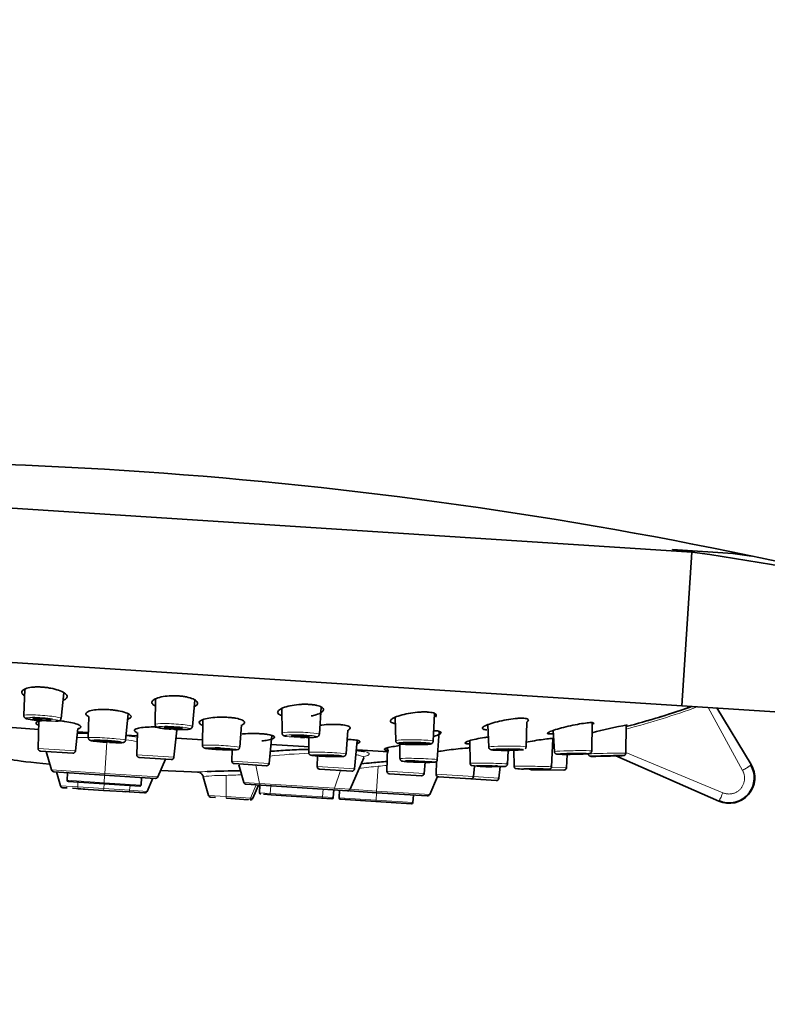
# Model space of a CAD drawing. Units: millimetres. Extents: x 0 to 1478, y 0 to 1758.
# Drawn here: x 573 to 632, y 1236 to 1312 of the extents above; entities that cross this region are included whole.
import ezdxf
from ezdxf import colors
from ezdxf.entities.mleader import LeaderData, LeaderLine
from ezdxf.math import Vec2, Vec3

# ---------------------------------------------------------------- set-up
doc = ezdxf.new("R2010")
doc.units = ezdxf.units.MM
doc.layers.add('DV1_Défaut', color=7, linetype='Continuous')
doc.layers.add('Défaut', color=7, linetype='Continuous')

# ---------------------------------------------------------------- blocks, each defined once
blk = doc.blocks.new('_DOT')
at = {"color": 0}
blk.add_line((0, 0), (-1, 0), dxfattribs=at)
at = {"color": 0, "const_width": 0.333}
blk.add_lwpolyline([(-0.1665, 0, 1), (0.1665, 0, 1)], format="xyb", close=True, dxfattribs=at)
blk = doc.blocks.new('SE')
at = {"layer": 'DV1_Défaut', "color": 7, "linetype": 'Continuous', "lineweight": 35}
for p, q in [((532.082, 1276.966), (625.713, 1270.912)), ((624.206, 1271.114), (624.206, 1271.104)), ((624.206, 1271.114), (628.902, 1270.81)), ((624.206, 1271.104), (625.713, 1270.912)), ((625.713, 1270.912), (624.939, 1258.937)), ((628.902, 1270.81), (630.377, 1270.61)), ((531.308, 1264.991), (624.939, 1258.937)), ((573.699, 1260.222), (573.615, 1258.165)), ((576.52, 1257.943), (576.742, 1259.939)), ((583.895, 1259.476), (583.859, 1257.469)), ((586.768, 1257.314), (586.95, 1259.365)), ((593.747, 1258.715), (593.755, 1256.797)), ((596.667, 1256.706), (596.808, 1258.835)), ((635.299, 1258.267), (624.939, 1258.937)), ((627.661, 1258.761), (630.337, 1254.358)), ((578.696, 1258.091), (578.647, 1256.433)), ((581.555, 1256.245), (581.761, 1258.308)), ((602.584, 1258.041), (602.628, 1256.194)), ((605.541, 1256.161), (605.642, 1258.334)), ((572.698, 1257.223), (574.776, 1257.089)), ((574.799, 1257.776), (574.735, 1255.597)), ((587.576, 1257.832), (587.544, 1255.838)), ((590.454, 1255.689), (590.605, 1257.441)), ((609.803, 1257.447), (609.873, 1255.702)), ((612.786, 1255.716), (612.846, 1257.685)), ((617.909, 1255.401), (617.951, 1257.603)), ((620.561, 1255.239), (620.589, 1257.435)), ((577.642, 1255.409), (577.816, 1257.149)), ((577.79, 1256.894), (578.658, 1256.838)), ((581.597, 1256.648), (582.467, 1256.592)), ((582.471, 1256.848), (582.42, 1255.1)), ((585.327, 1254.912), (585.539, 1257.034)), ((592.75, 1254.432), (592.968, 1256.614)), ((595.839, 1256.452), (595.835, 1255.283)), ((598.746, 1255.171), (598.883, 1257.03)), ((605.867, 1254.727), (606.005, 1256.933)), ((614.892, 1256.748), (614.904, 1257.005)), ((614.912, 1257.008), (614.996, 1255.355)), ((585.496, 1256.396), (587.568, 1256.262)), ((592.902, 1255.917), (595.885, 1255.724)), ((599.405, 1254.002), (599.628, 1256.231)), ((601.986, 1255.653), (601.932, 1253.838)), ((602.946, 1255.96), (602.955, 1254.807)), ((608.39, 1256.208), (608.418, 1254.442)), ((614.766, 1254.171), (614.873, 1256.359)), ((577.43, 1255.23), (574.922, 1255.392)), ((575.366, 1255.363), (575.788, 1253.92)), ((585.115, 1254.733), (582.607, 1254.895)), ((589.868, 1255.482), (589.843, 1254.62)), ((596.523, 1255.019), (596.498, 1254.19)), ((599.61, 1255.483), (602.064, 1255.324)), ((611.331, 1254.386), (611.389, 1255.45)), ((611.827, 1255.458), (611.853, 1254.212)), ((615.937, 1254.098), (615.986, 1255.139)), ((617.647, 1255.19), (617.648, 1255.175)), ((619.793, 1255.014), (627.824, 1251.488)), ((584.671, 1254.761), (584.066, 1253.384)), ((592.538, 1254.253), (590.03, 1254.415)), ((590.38, 1254.328), (590.783, 1252.95)), ((599.061, 1252.415), (600.133, 1254.856)), ((600.97, 1254.163), (600.97, 1254.182)), ((604.84, 1253.65), (604.926, 1254.518)), ((605.804, 1254.593), (605.775, 1253.59)), ((608.682, 1253.402), (608.765, 1254.228)), ((610.671, 1253.273), (610.762, 1254.181)), ((575.967, 1253.776), (579.919, 1253.521)), ((576.157, 1253.764), (576.473, 1252.683)), ((577.002, 1253.116), (577.03, 1253.707)), ((579.919, 1253.521), (583.87, 1253.265)), ((582.807, 1253.334), (582.759, 1252.744)), ((584.282, 1253.876), (587.281, 1253.762)), ((587.606, 1253.396), (588.033, 1251.935)), ((599.194, 1253.822), (596.685, 1253.984)), ((604.628, 1253.471), (602.119, 1253.633)), ((605.885, 1253.408), (605.272, 1252.013)), ((608.47, 1253.222), (605.962, 1253.384)), ((613.222, 1253.938), (615.735, 1253.907)), ((579.874, 1252.832), (577.096, 1253.012)), ((582.653, 1252.652), (579.874, 1252.832)), ((583.228, 1252.246), (583.68, 1253.277)), ((590.962, 1252.806), (592.119, 1252.732)), ((591.927, 1252.744), (591.474, 1251.713)), ((592.025, 1252.738), (591.997, 1252.146)), ((592.119, 1252.732), (597.708, 1252.37)), ((608.47, 1253.222), (610.459, 1253.094)), ((576.652, 1252.539), (577.002, 1252.517)), ((577.4, 1252.491), (578.362, 1252.429)), ((577.856, 1252.461), (579.842, 1252.333)), ((579.842, 1252.333), (581.828, 1252.205)), ((581.322, 1252.237), (581.567, 1252.221)), ((581.828, 1252.205), (583.032, 1252.127)), ((592.306, 1252.028), (592.904, 1251.989)), ((592.904, 1251.989), (596.833, 1251.735)), ((597.708, 1252.37), (598.865, 1252.295)), ((597.753, 1251.774), (597.802, 1252.364)), ((598.208, 1251.745), (598.236, 1252.336)), ((599.04, 1252.284), (601.124, 1252.149)), ((601.124, 1252.149), (605.076, 1251.894)), ((604.013, 1251.962), (603.964, 1251.373)), ((588.213, 1251.792), (588.563, 1251.769)), ((589.416, 1251.714), (591.104, 1251.605)), ((597.647, 1251.683), (596.833, 1251.735)), ((598.301, 1251.64), (601.08, 1251.461)), ((603.858, 1251.281), (601.08, 1251.461))]:
    blk.add_line(p, q, dxfattribs=at)
at = {"layer": 'DV1_Défaut', "color": 7, "linetype": 'Continuous', "lineweight": 18}
for p, q in [((629.67, 1253.888), (626.981, 1258.804)), ((580.084, 1256.082), (579.927, 1253.652)), ((577.642, 1255.409), (574.735, 1255.597)), ((585.327, 1254.912), (582.42, 1255.1)), ((628.138, 1252.144), (620.561, 1255.285)), ((592.75, 1254.432), (589.843, 1254.62)), ((591.723, 1254.305), (591.995, 1252.871)), ((599.405, 1254.002), (596.498, 1254.19)), ((601.258, 1254.212), (601.133, 1252.281)), ((615.937, 1254.098), (614.755, 1254.112)), ((575.788, 1253.92), (579.927, 1253.652)), ((575.789, 1253.919), (575.788, 1253.92)), ((579.919, 1253.521), (579.88, 1252.93)), ((579.927, 1253.652), (579.919, 1253.521)), ((579.927, 1253.652), (584.066, 1253.384)), ((584.066, 1253.384), (584.065, 1253.384)), ((589.395, 1253.498), (589.392, 1251.847)), ((597.849, 1252.493), (598.303, 1253.88)), ((604.84, 1253.65), (601.932, 1253.838)), ((608.682, 1253.402), (605.775, 1253.59)), ((608.682, 1253.402), (610.671, 1253.273)), ((576.473, 1252.683), (577.832, 1252.595)), ((579.88, 1252.93), (577.002, 1253.116)), ((577.832, 1252.964), (577.832, 1252.595)), ((577.832, 1252.595), (579.85, 1252.464)), ((579.874, 1252.832), (579.85, 1252.464)), ((579.88, 1252.93), (579.874, 1252.832)), ((582.759, 1252.744), (579.88, 1252.93)), ((581.916, 1252.7), (581.869, 1252.334)), ((590.783, 1252.95), (591.995, 1252.871)), ((591.744, 1252.756), (591.297, 1251.724)), ((591.995, 1252.871), (597.849, 1252.493)), ((592.871, 1252.683), (592.84, 1252.092)), ((579.85, 1252.464), (579.842, 1252.333)), ((579.85, 1252.464), (581.869, 1252.334)), ((581.869, 1252.334), (583.228, 1252.246)), ((588.033, 1251.935), (589.392, 1251.847)), ((589.392, 1251.847), (591.297, 1251.724)), ((591.997, 1252.146), (592.84, 1252.092)), ((592.84, 1252.092), (596.91, 1251.829)), ((596.91, 1251.829), (596.956, 1252.419)), ((597.753, 1251.774), (596.91, 1251.829)), ((597.849, 1252.493), (599.061, 1252.415)), ((599.061, 1252.415), (601.133, 1252.281)), ((601.086, 1251.559), (601.124, 1252.149)), ((601.133, 1252.281), (601.124, 1252.149)), ((601.133, 1252.281), (605.272, 1252.013)), ((605.272, 1252.013), (605.271, 1252.013)), ((591.297, 1251.724), (591.474, 1251.713)), ((601.086, 1251.559), (598.208, 1251.745)), ((601.08, 1251.461), (601.086, 1251.559)), ((603.964, 1251.373), (601.086, 1251.559))]:
    blk.add_line(p, q, dxfattribs=at)
at = {"layer": 'DV1_Défaut', "color": 7, "linetype": 'Continuous', "lineweight": 35}
for centre, radius, start, end in [((558.981, 929.748), 348.259, 86.3, 94.42989), ((558.981, 929.748), 348.259, 78.18152, 86.3), ((603.646, 1109.989), 162.432, 77.21744, 82.7282), ((557.546, 919.184), 358.893, 76.34046, 78.30285), ((605.133, 1316.66), 61.337, 284.60384, 289.54713), ((625.586, 1228.728), 29.122, 99.69404, 105.23171), ((614.095, 1277.261), 20.903, 288.06149, 288.37957), ((612.6, 1255.712), 0.184, 305.42054, 359.62246), ((574.934, 1255.591), 0.2, 178.3, 266.3), ((577.443, 1255.429), 0.2, 266.3, 354.3), ((582.619, 1255.094), 0.2, 178.3, 266.3), ((585.128, 1254.932), 0.2, 266.3, 354.3), ((617.609, 1255.725), 0.536, 273.0062, 287.24663), ((620.36, 1255.24), 0.2, 274.76411, 359.98908), ((590.043, 1254.614), 0.2, 178.3, 266.3), ((592.551, 1254.452), 0.2, 266.3, 354.3), ((596.698, 1254.184), 0.2, 178.3, 266.3), ((608.61, 1254.435), 0.188, 178.32385, 245.54465), ((609.917, 1264.784), 10.611, 262.4957, 272.28961), ((615.737, 1254.107), 0.2, 269.3, 357.29985), ((628.628, 1253.319), 2, 318.79998, 31.29995), ((628.634, 1253.312), 1.943, 322.74533, 31.61957), ((575.98, 1253.976), 0.2, 196.3, 266.3), ((583.883, 1253.465), 0.2, 266.3, 336.3), ((587.163, 1253.265), 0.493, 70.97393, 89.26373), ((587.018, 1253.179), 0.636, 20.70248, 59.73699), ((591.52, 1158.524), 95.342, 90.60033, 92.16869), ((599.206, 1254.022), 0.2, 266.3, 354.3), ((602.132, 1253.833), 0.2, 178.3, 266.3), ((604.641, 1253.67), 0.2, 266.3, 354.3), ((605.975, 1253.584), 0.2, 178.3, 266.3), ((608.483, 1253.422), 0.2, 266.3, 354.3), ((613.418, 1273.405), 19.433, 265.79157, 267.51409), ((613.224, 1254.138), 0.2, 219.54071, 269.3), ((613.418, 1273.405), 19.433, 270.71585, 271.08848), ((576.665, 1252.739), 0.2, 196.3, 266.3), ((577.102, 1253.111), 0.1, 177.3, 266.3), ((582.659, 1252.752), 0.1, 266.3, 355.3), ((590.975, 1253.006), 0.2, 196.3, 266.3), ((610.472, 1253.293), 0.2, 266.3, 354.3), ((583.045, 1252.326), 0.2, 266.3, 336.30013), ((588.225, 1251.991), 0.2, 196.3, 266.3), ((592.097, 1252.142), 0.1, 177.3, 266.3), ((598.878, 1252.495), 0.2, 266.3, 336.3), ((605.089, 1252.093), 0.2, 266.3, 336.3), ((628.627, 1253.29), 1.935, 245.37047, 323.38279), ((628.628, 1253.319), 2, 246.30003, 318.79996), ((591.291, 1251.793), 0.2, 266.3, 336.3), ((597.654, 1251.782), 0.1, 266.3, 355.3), ((598.308, 1251.74), 0.1, 177.3, 266.3), ((603.865, 1251.381), 0.1, 266.3, 355.3)]:
    blk.add_arc(centre, radius, start, end, dxfattribs=at)
at = {"layer": 'DV1_Défaut', "color": 7, "linetype": 'Continuous', "lineweight": 18}
for centre, radius, start, end in [((604.889, 1317.523), 62.415, 284.57707, 289.90876), ((578.246, 1225.224), 31.541, 82.26118, 83.8928), ((578.649, 1229.822), 26.605, 81.70141, 83.68342), ((596.846, 1220.82), 34.414, 91.65457, 96.75435), ((619.474, 1076.809), 178.336, 95.86273, 96.34178), ((623.839, 1000.745), 254.801, 94.92703, 95.3824), ((624.635, 1025.793), 229.612, 95.67049, 95.84352), ((591.52, 1158.524), 95.342, 92.16869, 92.6155), ((589.235, 1239.466), 14.033, 89.34937, 96.6763), ((592.063, 1196.708), 56.853, 91.46094, 92.69017), ((623.432, 1253.992), 5.056, 330.31747, 338.56341)]:
    blk.add_arc(centre, radius, start, end, dxfattribs=at)
for centre, major_axis, ratio, start_param, end_param in [((575.067, 1258.054), (-1.453, 0.111), 0.08641, 3.138564, 6.283185), ((575.067, 1258.054), (-1.453, 0.111), 0.08641, 0, 0.003029), ((575.053, 1257.863), (-1.253, 0.095), 0.08641, 0, 4.030527), ((575.053, 1257.863), (-1.253, 0.095), 0.08641, 5.370139, 6.283185), ((585.314, 1257.392), (1.455, -0.077), 0.08641, 0, 3.144621), ((585.303, 1257.2), (1.255, -0.067), 0.08641, 0, 4.711402), ((585.314, 1257.392), (1.455, -0.077), 0.08641, 6.211734, 6.283185), ((580.101, 1256.339), (1.454, -0.094), 0.052336, 0, 3.143423), ((585.303, 1257.2), (1.255, -0.067), 0.08641, 5.361592, 6.283185), ((595.211, 1256.752), (1.456, -0.045), 0.080521, 0, 3.144414), ((595.205, 1256.559), (1.256, -0.039), 0.080521, 0, 4.709693), ((595.205, 1256.559), (1.256, -0.039), 0.080521, 4.982833, 6.283185), ((595.211, 1256.752), (1.456, -0.045), 0.080521, 6.208152, 6.283185), ((580.088, 1256.147), (1.254, -0.081), 0.052336, 2.472379, 3.825553), ((580.088, 1256.147), (1.254, -0.081), 0.052336, 5.449964, 6.283185), ((580.088, 1256.147), (1.254, -0.081), 0.052336, 0, 0.553885), ((580.101, 1256.339), (1.454, -0.094), 0.052336, 6.281355, 6.283185), ((588.999, 1255.764), (1.455, -0.074), 0.050553, 0, 3.14336), ((588.989, 1255.571), (1.255, -0.064), 0.050553, 1.938119, 6.283185), ((588.989, 1255.571), (1.255, -0.064), 0.050553, 0, 1.570111), ((588.999, 1255.764), (1.455, -0.074), 0.050553, 6.281418, 6.283185), ((604.084, 1256.178), (1.457, -0.017), 0.069145, 0, 3.144475), ((604.084, 1256.178), (1.457, -0.017), 0.069145, 6.281195, 6.283185), ((611.329, 1255.709), (1.457, 0.007), 0.053057, 0, 3.143448), ((597.291, 1255.227), (1.456, -0.056), 0.045324, 0, 3.143177), ((597.283, 1255.035), (1.256, -0.048), 0.045324, 1.569609, 6.283185), ((597.283, 1255.035), (1.256, -0.048), 0.045324, 0, 0.480508), ((597.291, 1255.227), (1.456, -0.056), 0.045324, 6.281601, 6.283185), ((611.33, 1255.517), (1.257, 0.006), 0.053057, 0, 4.035251), ((616.452, 1255.378), (1.457, 0.023), 0.033353, 0, 3.142758), ((616.456, 1255.185), (1.257, 0.02), 0.033353, 0, 3.684905), ((616.456, 1255.185), (1.257, 0.02), 0.033353, 5.955612, 6.283185), ((619.104, 1255.207), (-1.456, -0.032), 0.011376, 3.141593, 6.283185), ((604.411, 1254.767), (1.456, -0.04), 0.037007, 0, 3.142886), ((604.406, 1254.574), (1.256, -0.035), 0.037007, 2.528054, 6.283185), ((604.406, 1254.574), (1.256, -0.035), 0.037007, 0, 1.569425), ((609.875, 1254.414), (1.456, -0.028), 0.026168, 0, 3.142507), ((609.871, 1254.221), (1.257, -0.024), 0.026168, 1.138244, 6.283185), ((609.871, 1254.221), (1.257, -0.024), 0.026168, 0, 0.996918), ((613.309, 1254.191), (1.457, -0.02), 0.013546, 0, 3.142066), ((613.306, 1253.998), (1.257, -0.018), 0.013546, 2.088111, 6.283185), ((613.306, 1253.998), (1.257, -0.018), 0.013546, 0, 0.115653), ((577.869, 1252.661), (0.013, 0.2), 0.173648, 1.919862, 3.141593), ((592.132, 1252.931), (0.013, 0.2), 0.707107, 1.919862, 3.141593), ((581.841, 1252.404), (0.013, 0.2), 0.173648, 3.141593, 4.363324), ((589.429, 1251.913), (0.013, 0.2), 0.173648, 1.919862, 3.141593), ((592.911, 1252.089), (0.0065, 0.0998), 0.707107, 1.58825, 3.141593), ((596.84, 1251.835), (-0.0065, -0.0998), 0.707107, 6.283184, 7.836528), ((597.72, 1252.57), (-0.013, -0.2), 0.707107, 0, 1.22173), ((591.117, 1251.804), (0.013, 0.2), 0.984808, 3.141593, 4.363323)]:
    blk.add_ellipse(centre, major_axis=major_axis, ratio=ratio, start_param=start_param, end_param=end_param, dxfattribs=at)
at = {"layer": 'DV1_Défaut', "color": 7, "linetype": 'Continuous', "lineweight": 35}
for centre, major_axis, ratio, start_param, end_param in [((575.053, 1257.863), (-1.253, 0.095), 0.08641, 4.030527, 5.370139), ((585.303, 1257.2), (1.255, -0.067), 0.08641, 4.711402, 5.361592), ((595.205, 1256.559), (1.256, -0.039), 0.080521, 4.709693, 4.982833), ((580.088, 1256.147), (1.254, -0.081), 0.052336, 0.553885, 2.472379), ((580.088, 1256.147), (1.254, -0.081), 0.052336, 3.825553, 4.691799), ((580.088, 1256.147), (1.254, -0.081), 0.052336, -1.395228, -0.833222), ((588.989, 1255.571), (1.255, -0.064), 0.050553, 1.570111, 1.938119), ((604.082, 1255.985), (0.7, -0.008), 0.069145, 1.904019, 6.283185), ((604.082, 1255.985), (0.7, -0.008), 0.069145, 0, 1.102679), ((597.283, 1255.035), (1.256, -0.048), 0.045324, 0.480508, 1.569609), ((611.33, 1255.517), (1.257, 0.006), 0.053057, 4.035251, 6.283185), ((616.456, 1255.185), (1.257, 0.02), 0.033353, 3.684905, 5.955612), ((604.406, 1254.574), (1.256, -0.035), 0.037007, 1.569425, 2.528054), ((609.871, 1254.221), (1.257, -0.024), 0.026168, 0.996918, 1.138244), ((613.306, 1253.998), (1.257, -0.018), 0.013546, 0.115653, 2.088111)]:
    blk.add_ellipse(centre, major_axis=major_axis, ratio=ratio, start_param=start_param, end_param=end_param, dxfattribs=at)
for centre, major_axis, ratio in [((575.053, 1257.863), (0.698, -0.053), 0.08641), ((585.303, 1257.2), (0.699, -0.037), 0.08641), ((595.205, 1256.559), (0.7, -0.022), 0.080521), ((580.088, 1256.147), (0.699, -0.045), 0.052336), ((604.082, 1255.985), (1.257, -0.014), 0.069145), ((588.989, 1255.571), (0.699, -0.036), 0.050553), ((597.283, 1255.035), (0.699, -0.027), 0.045324), ((611.33, 1255.517), (-0.7, -0.003), 0.053057), ((616.456, 1255.185), (-0.7, -0.011), 0.033353), ((619.109, 1255.014), (-1.257, -0.028), 0.011376), ((619.109, 1255.014), (0.7, 0.015), 0.011376), ((604.406, 1254.574), (0.7, -0.019), 0.037007), ((609.871, 1254.221), (0.7, -0.013), 0.026168), ((613.306, 1253.998), (0.7, -0.01), 0.013546)]:
    blk.add_ellipse(centre, major_axis=major_axis, ratio=ratio, dxfattribs=at)
for points, knots in [([(573.667, 1259.715), (573.567, 1259.782), (573.426, 1259.928), (573.476, 1260.138), (573.802, 1260.308), (574.261, 1260.385), (574.689, 1260.402), (574.916, 1260.392), (575.029, 1260.386)], [0, 0, 0, 0, 0.187035, 0.398595, 0.60485, 0.804596, 0.902484, 1, 1, 1, 1]), ([(575.029, 1260.386), (575.144, 1260.377), (575.374, 1260.358), (575.832, 1260.283), (576.365, 1260.142), (576.824, 1259.921), (577.032, 1259.688), (576.963, 1259.5), (576.792, 1259.409), (576.704, 1259.377)], [0, 0, 0, 0, 0.084156, 0.168649, 0.340855, 0.518944, 0.701091, 0.879814, 1, 1, 1, 1]), ([(583.86, 1258.915), (583.778, 1258.957), (583.62, 1259.07), (583.575, 1259.265), (583.812, 1259.47), (584.296, 1259.629), (584.842, 1259.701), (585.306, 1259.716), (585.536, 1259.705), (585.652, 1259.7)], [0, 0, 0, 0, 0.12, 0.298833, 0.4813, 0.659191, 0.831468, 0.915894, 1, 1, 1, 1]), ([(585.652, 1259.7), (585.765, 1259.69), (585.992, 1259.671), (586.413, 1259.599), (586.859, 1259.463), (587.16, 1259.253), (587.182, 1259.038), (587.024, 1258.912), (586.916, 1258.859)], [0, 0, 0, 0, 0.097577, 0.195545, 0.395214, 0.601703, 0.812898, 1, 1, 1, 1]), ([(593.722, 1258.167), (593.655, 1258.19), (593.484, 1258.265), (593.366, 1258.419), (593.503, 1258.623), (593.911, 1258.817), (594.52, 1258.968), (595.116, 1259.036), (595.585, 1259.051), (595.803, 1259.041), (595.912, 1259.036)], [0, 0, 0, 0, 0.0773493, 0.2277917, 0.3847199, 0.5448361, 0.7009366, 0.8521116, 0.9261962, 1, 1, 1, 1]), ([(595.912, 1259.036), (596.016, 1259.027), (596.224, 1259.01), (596.58, 1258.942), (596.908, 1258.814), (597.03, 1258.615), (596.865, 1258.405), (596.486, 1258.24), (596.162, 1258.16), (596.025, 1258.133)], [0, 0, 0, 0, 0.084631, 0.1696, 0.342777, 0.52187, 0.705043, 0.884774, 1, 1, 1, 1]), ([(625.658, 1258.856), (625.104, 1258.658), (623.973, 1258.277), (622.831, 1257.93), (622.25, 1257.763)], [0, 0, 0, 0, 0.4930425, 1, 1, 1, 1]), ([(573.619, 1258.163), (573.617, 1258.15), (573.613, 1258.114), (573.638, 1258.053), (573.678, 1258.001), (573.725, 1257.966), (573.794, 1257.932), (573.921, 1257.894), (574.197, 1257.843), (574.604, 1257.791), (574.868, 1257.769), (575.003, 1257.758)], [0, 0, 0, 0, 0.01923, 0.06264, 0.101525, 0.143255, 0.202941, 0.350848, 0.595406, 0.82137, 1, 1, 1, 1]), ([(576.09, 1257.725), (576.161, 1257.726), (576.285, 1257.738), (576.375, 1257.749), (576.473, 1257.826), (576.513, 1257.89), (576.515, 1257.929), (576.515, 1257.944)], [0, 0, 0, 0, 0.37135, 0.726892, 0.841115, 0.949555, 1, 1, 1, 1]), ([(578.671, 1258.09), (578.638, 1258.106), (578.509, 1258.179), (578.413, 1258.313), (578.563, 1258.47), (578.961, 1258.589), (579.457, 1258.638), (579.903, 1258.645), (580.134, 1258.633), (580.249, 1258.627)], [0, 0, 0, 0, 0.057291, 0.248915, 0.439295, 0.626323, 0.813935, 0.907156, 1, 1, 1, 1]), ([(580.249, 1258.627), (580.374, 1258.617), (580.625, 1258.597), (581.103, 1258.525), (581.621, 1258.394), (581.97, 1258.205), (582.011, 1258.029), (581.857, 1257.93), (581.739, 1257.889), (581.728, 1257.885)], [0, 0, 0, 0, 0.100231, 0.200803, 0.404552, 0.61305, 0.809525, 0.981985, 1, 1, 1, 1]), ([(587.561, 1257.411), (587.552, 1257.414), (587.425, 1257.461), (587.266, 1257.566), (587.306, 1257.728), (587.622, 1257.879), (588.166, 1257.992), (588.738, 1258.038), (589.207, 1258.043), (589.434, 1258.032), (589.548, 1258.026)], [0, 0, 0, 0, 0.012295, 0.17248, 0.338374, 0.507626, 0.674682, 0.838305, 0.919241, 1, 1, 1, 1]), ([(589.548, 1258.026), (589.658, 1258.017), (589.878, 1258), (590.27, 1257.939), (590.658, 1257.831), (590.871, 1257.669), (590.814, 1257.532), (590.684, 1257.459), (590.635, 1257.438)], [0, 0, 0, 0, 0.109631, 0.219542, 0.441793, 0.668429, 0.898753, 1, 1, 1, 1]), ([(602.571, 1257.529), (602.522, 1257.538), (602.352, 1257.578), (602.173, 1257.677), (602.217, 1257.847), (602.532, 1258.039), (603.083, 1258.223), (603.777, 1258.37), (604.382, 1258.437), (604.825, 1258.453), (605.016, 1258.445), (605.111, 1258.441)], [0, 0, 0, 0, 0.045714, 0.176049, 0.310398, 0.450539, 0.593527, 0.732929, 0.867932, 0.934091, 1, 1, 1, 1]), ([(605.111, 1258.441), (605.198, 1258.433), (605.373, 1258.418), (605.639, 1258.356), (605.827, 1258.237), (605.784, 1258.114), (605.717, 1258.05)], [0, 0, 0, 0, 0.162218, 0.325085, 0.657025, 1, 1, 1, 1]), ([(609.738, 1257.051), (609.674, 1257.056), (609.547, 1257.068), (609.39, 1257.118), (609.348, 1257.213), (609.573, 1257.371), (610.045, 1257.553), (610.703, 1257.731), (611.435, 1257.874), (612.01, 1257.944), (612.396, 1257.964), (612.547, 1257.958), (612.622, 1257.955)], [0, 0, 0, 0, 0.059617, 0.119417, 0.239686, 0.363659, 0.492976, 0.62492, 0.753556, 0.878132, 0.939182, 1, 1, 1, 1]), ([(612.622, 1257.955), (612.687, 1257.949), (612.817, 1257.937), (612.975, 1257.881), (613.001, 1257.796), (612.917, 1257.716), (612.879, 1257.689)], [0, 0, 0, 0, 0.197315, 0.395419, 0.799177, 1, 1, 1, 1]), ([(574.777, 1257.413), (574.679, 1257.455), (574.538, 1257.546), (574.577, 1257.671), (574.795, 1257.737), (574.952, 1257.761), (574.964, 1257.762)], [0, 0, 0, 0, 0.296771, 0.636731, 0.974437, 1, 1, 1, 1]), ([(576.351, 1257.763), (576.386, 1257.76), (576.535, 1257.746), (576.914, 1257.699), (577.443, 1257.601), (577.899, 1257.456), (578.106, 1257.31), (578.043, 1257.206), (577.903, 1257.158), (577.844, 1257.144)], [0, 0, 0, 0, 0.028614, 0.124156, 0.316248, 0.510629, 0.706948, 0.898749, 1, 1, 1, 1]), ([(582.443, 1256.847), (582.386, 1256.868), (582.253, 1256.934), (582.205, 1257.045), (582.428, 1257.163), (582.898, 1257.248), (583.437, 1257.277), (583.898, 1257.275), (584.13, 1257.263), (584.246, 1257.256)], [0, 0, 0, 0, 0.09521, 0.274798, 0.458451, 0.640886, 0.820994, 0.910553, 1, 1, 1, 1]), ([(583.862, 1257.47), (583.861, 1257.461), (583.856, 1257.427), (583.879, 1257.367), (583.919, 1257.313), (583.966, 1257.277), (584.029, 1257.245), (584.146, 1257.211), (584.399, 1257.167), (584.763, 1257.126), (584.988, 1257.112), (585.078, 1257.106)], [0, 0, 0, 0, 0.014767, 0.06373, 0.106479, 0.151098, 0.21155, 0.346505, 0.62163, 0.870081, 1, 1, 1, 1]), ([(586.043, 1257.072), (586.125, 1257.073), (586.318, 1257.076), (586.517, 1257.101), (586.638, 1257.118), (586.734, 1257.208), (586.767, 1257.271), (586.765, 1257.306), (586.765, 1257.314)], [0, 0, 0, 0, 0.212774, 0.591392, 0.832344, 0.907647, 0.980333, 1, 1, 1, 1]), ([(596.703, 1257.403), (596.755, 1257.41), (597.032, 1257.445), (597.447, 1257.475), (597.904, 1257.481), (598.11, 1257.471), (598.213, 1257.465)], [0, 0, 0, 0, 0.10752, 0.557729, 0.779108, 1, 1, 1, 1]), ([(598.213, 1257.465), (598.313, 1257.457), (598.514, 1257.441), (598.836, 1257.382), (599.09, 1257.277), (599.094, 1257.143), (598.974, 1257.06), (598.913, 1257.029)], [0, 0, 0, 0, 0.1369393, 0.2748458, 0.5548709, 0.8309451, 1, 1, 1, 1]), ([(614.586, 1256.737), (614.549, 1256.741), (614.474, 1256.75), (614.433, 1256.792), (614.543, 1256.877), (614.933, 1257.024), (615.532, 1257.198), (616.253, 1257.372), (616.975, 1257.516), (617.48, 1257.59), (617.783, 1257.615), (617.883, 1257.613), (617.933, 1257.612)], [0, 0, 0, 0, 0.059617, 0.119417, 0.239686, 0.363659, 0.492976, 0.62492, 0.753556, 0.878132, 0.939182, 1, 1, 1, 1]), ([(617.933, 1257.612), (617.971, 1257.607), (618.047, 1257.598), (618.078, 1257.56), (618.045, 1257.522), (618.011, 1257.498)], [0, 0, 0, 0, 0.308771, 0.618775, 1, 1, 1, 1]), ([(577.772, 1256.786), (577.831, 1256.786), (578.116, 1256.786), (578.411, 1256.782), (578.649, 1256.776)], [0, 0, 0, 0, 0.211033, 1, 1, 1, 1]), ([(578.651, 1256.432), (578.65, 1256.41), (578.65, 1256.37), (578.679, 1256.313), (578.715, 1256.272), (578.751, 1256.247), (578.788, 1256.229), (578.852, 1256.208), (578.935, 1256.191), (579.063, 1256.175), (579.118, 1256.169)], [0, 0, 0, 0, 0.062607, 0.131198, 0.191366, 0.249078, 0.315056, 0.425648, 0.787698, 1, 1, 1, 1]), ([(585.38, 1257.088), (585.39, 1257.085), (585.472, 1257.062), (585.541, 1257.037), (585.59, 1257.015)], [0, 0, 0, 0, 0.125415, 1, 1, 1, 1]), ([(590.652, 1256.727), (590.682, 1256.729), (590.925, 1256.751), (591.31, 1256.768), (591.777, 1256.765), (591.996, 1256.754), (592.106, 1256.748)], [0, 0, 0, 0, 0.066562, 0.534713, 0.767501, 1, 1, 1, 1]), ([(592.106, 1256.748), (592.21, 1256.74), (592.419, 1256.724), (592.775, 1256.673), (593.1, 1256.588), (593.221, 1256.465), (593.059, 1256.343), (592.676, 1256.25), (592.339, 1256.209), (592.184, 1256.195)], [0, 0, 0, 0, 0.08608, 0.172299, 0.345646, 0.52106, 0.698222, 0.871308, 1, 1, 1, 1]), ([(593.758, 1256.798), (593.757, 1256.789), (593.753, 1256.756), (593.776, 1256.698), (593.816, 1256.646), (593.861, 1256.611), (593.917, 1256.584), (593.976, 1256.565), (594.054, 1256.553), (594.099, 1256.548)], [0, 0, 0, 0, 0.033631, 0.148868, 0.248419, 0.349665, 0.479562, 0.741307, 1, 1, 1, 1]), ([(595.67, 1256.45), (595.765, 1256.451), (595.981, 1256.452), (596.311, 1256.472), (596.452, 1256.485), (596.57, 1256.537), (596.629, 1256.592), (596.663, 1256.655), (596.663, 1256.692), (596.662, 1256.705)], [0, 0, 0, 0, 0.171475, 0.466584, 0.785662, 0.861932, 0.920336, 0.976812, 1, 1, 1, 1]), ([(605.654, 1256.984), (605.731, 1256.978), (605.886, 1256.964), (606.099, 1256.915), (606.21, 1256.825), (606.052, 1256.687), (605.763, 1256.587), (605.575, 1256.539), (605.564, 1256.536)], [0, 0, 0, 0, 0.120104, 0.240515, 0.483999, 0.732286, 0.984613, 1, 1, 1, 1]), ([(608.256, 1255.966), (608.204, 1255.97), (608.1, 1255.98), (608.002, 1256.018), (608.04, 1256.09), (608.347, 1256.204), (608.874, 1256.334), (609.416, 1256.434), (609.748, 1256.485), (609.841, 1256.498)], [0, 0, 0, 0, 0.0914132, 0.1830167, 0.3638907, 0.546014, 0.7335878, 0.9257809, 1, 1, 1, 1]), ([(614.916, 1256.747), (614.853, 1256.741), (614.725, 1256.733), (614.635, 1256.736), (614.586, 1256.737)], [0, 0, 0, 0, 0.449768, 1, 1, 1, 1]), ([(580.95, 1256.043), (581.022, 1256.042), (581.194, 1256.041), (581.32, 1256.048), (581.416, 1256.065), (581.488, 1256.108), (581.531, 1256.161), (581.555, 1256.214), (581.553, 1256.242), (581.553, 1256.247)], [0, 0, 0, 0, 0.236295, 0.658076, 0.800044, 0.858443, 0.92169, 0.989292, 1, 1, 1, 1]), ([(587.548, 1255.838), (587.547, 1255.826), (587.544, 1255.793), (587.565, 1255.739), (587.599, 1255.692), (587.637, 1255.662), (587.672, 1255.643), (587.715, 1255.627), (587.802, 1255.606), (588.007, 1255.578), (588.362, 1255.546), (588.598, 1255.531), (588.706, 1255.524)], [0, 0, 0, 0, 0.018812, 0.059057, 0.092998, 0.124382, 0.156675, 0.201431, 0.303098, 0.585741, 0.837883, 1, 1, 1, 1]), ([(588.706, 1255.524), (588.771, 1255.52), (588.972, 1255.506), (589.379, 1255.489), (589.808, 1255.477), (590.137, 1255.486), (590.234, 1255.484), (590.345, 1255.522), (590.403, 1255.566), (590.442, 1255.623), (590.448, 1255.664), (590.451, 1255.686)], [0, 0, 0, 0, 0.077544, 0.276914, 0.476141, 0.677455, 0.869541, 0.912196, 0.94282, 0.974558, 1, 1, 1, 1]), ([(599.153, 1256.292), (599.241, 1256.285), (599.416, 1256.271), (599.682, 1256.227), (599.867, 1256.15), (599.814, 1256.06), (599.685, 1256.006), (599.635, 1255.989)], [0, 0, 0, 0, 0.142818, 0.285866, 0.573472, 0.864505, 1, 1, 1, 1]), ([(602.082, 1255.445), (602.018, 1255.45), (601.89, 1255.461), (601.735, 1255.495), (601.693, 1255.554), (601.909, 1255.644), (602.347, 1255.738), (602.742, 1255.795), (602.943, 1255.82)], [0, 0, 0, 0, 0.10097, 0.202073, 0.401683, 0.603231, 0.811105, 1, 1, 1, 1]), ([(602.63, 1256.193), (602.632, 1256.167), (602.636, 1256.123), (602.673, 1256.066), (602.714, 1256.028), (602.758, 1256.003), (602.817, 1255.981), (602.929, 1255.958), (603.18, 1255.931), (603.539, 1255.91), (603.762, 1255.905), (603.851, 1255.904)], [0, 0, 0, 0, 0.040876, 0.080602, 0.11738, 0.156746, 0.213389, 0.353663, 0.623414, 0.870603, 1, 1, 1, 1]), ([(604.242, 1255.897), (604.343, 1255.897), (604.576, 1255.898), (604.955, 1255.909), (605.214, 1255.929), (605.341, 1255.952), (605.41, 1255.971), (605.479, 1256.017), (605.522, 1256.076), (605.544, 1256.133), (605.54, 1256.16), (605.539, 1256.163)], [0, 0, 0, 0, 0.142768, 0.385418, 0.635822, 0.772983, 0.865854, 0.908465, 0.95105, 0.995601, 1, 1, 1, 1]), ([(605.881, 1255.346), (605.933, 1255.356), (606.138, 1255.395), (606.605, 1255.467), (607.308, 1255.554), (607.938, 1255.615), (608.28, 1255.639), (608.403, 1255.646)], [0, 0, 0, 0, 0.094919, 0.340099, 0.590828, 0.839894, 1, 1, 1, 1]), ([(609.876, 1255.702), (609.875, 1255.692), (609.873, 1255.661), (609.896, 1255.609), (609.933, 1255.562), (609.973, 1255.533), (610.01, 1255.515), (610.056, 1255.5), (610.148, 1255.484), (610.304, 1255.469), (610.49, 1255.463), (610.547, 1255.462)], [0, 0, 0, 0, 0.021554, 0.081452, 0.131679, 0.178223, 0.226399, 0.293445, 0.447241, 0.854858, 1, 1, 1, 1]), ([(612.794, 1256.096), (613.005, 1256.134), (613.465, 1256.212), (614.135, 1256.313), (614.591, 1256.366), (614.844, 1256.385), (614.917, 1256.384), (614.953, 1256.383)], [0, 0, 0, 0, 0.2367602, 0.4957179, 0.7493528, 0.874814, 1, 1, 1, 1]), ([(592.833, 1255.371), (592.892, 1255.377), (593.376, 1255.419), (594.348, 1255.485), (595.324, 1255.521), (595.814, 1255.532), (595.837, 1255.533)], [0, 0, 0, 0, 0.063777, 0.521863, 0.97824, 1, 1, 1, 1]), ([(595.838, 1255.282), (595.839, 1255.259), (595.841, 1255.218), (595.871, 1255.163), (595.907, 1255.125), (595.943, 1255.101), (595.976, 1255.086), (596.023, 1255.072), (596.114, 1255.055), (596.339, 1255.031), (596.731, 1255.003), (597.005, 1254.99), (597.156, 1254.983)], [0, 0, 0, 0, 0.033105, 0.066198, 0.095036, 0.121926, 0.150816, 0.195032, 0.312873, 0.562558, 0.79244, 1, 1, 1, 1]), ([(597.156, 1254.983), (597.18, 1254.982), (597.348, 1254.973), (597.713, 1254.963), (598.135, 1254.958), (598.417, 1254.963), (598.532, 1254.974), (598.597, 1254.986), (598.652, 1255.012), (598.699, 1255.05), (598.736, 1255.106), (598.741, 1255.147), (598.743, 1255.168)], [0, 0, 0, 0, 0.02958, 0.242201, 0.454838, 0.669759, 0.821642, 0.88243, 0.91081, 0.940429, 0.973593, 1, 1, 1, 1]), ([(599.585, 1255.44), (599.688, 1255.43), (599.918, 1255.402), (600.104, 1255.371), (600.197, 1255.352)], [0, 0, 0, 0, 0.409805, 1, 1, 1, 1]), ([(604.309, 1254.531), (604.463, 1254.526), (604.747, 1254.519), (605.18, 1254.514), (605.524, 1254.521), (605.639, 1254.524), (605.721, 1254.543), (605.764, 1254.561), (605.81, 1254.594), (605.85, 1254.648), (605.872, 1254.721), (605.864, 1254.795), (605.84, 1254.847), (605.824, 1254.864), (605.819, 1254.868)], [0, 0, 0, 0, 0.17457, 0.374269, 0.575213, 0.784154, 0.819457, 0.844146, 0.86951, 0.898903, 0.930569, 0.965402, 0.992541, 1, 1, 1, 1]), ([(614.997, 1255.356), (614.997, 1255.353), (614.994, 1255.327), (615.012, 1255.279), (615.045, 1255.229), (615.083, 1255.197), (615.117, 1255.178), (615.146, 1255.168), (615.178, 1255.161), (615.231, 1255.153), (615.319, 1255.149), (615.393, 1255.148)], [0, 0, 0, 0, 0.009478, 0.097294, 0.167777, 0.228965, 0.283564, 0.337127, 0.41007, 0.567575, 1, 1, 1, 1]), ([(617.651, 1255.174), (617.651, 1255.163), (617.65, 1255.133), (617.672, 1255.084), (617.707, 1255.041), (617.743, 1255.013), (617.777, 1254.998), (617.801, 1254.991), (617.818, 1254.988), (617.833, 1254.986), (617.857, 1254.984), (617.881, 1254.983), (617.938, 1254.983), (617.966, 1254.983)], [0, 0, 0, 0, 0.041254, 0.131949, 0.205579, 0.268088, 0.320287, 0.360311, 0.393861, 0.436553, 0.518168, 0.799982, 1, 1, 1, 1]), ([(617.768, 1255.212), (617.77, 1255.213), (617.779, 1255.215), (617.807, 1255.228), (617.85, 1255.258), (617.889, 1255.309), (617.91, 1255.363), (617.907, 1255.394), (617.906, 1255.402)], [0, 0, 0, 0, 0.047901, 0.234928, 0.431641, 0.664575, 0.918999, 1, 1, 1, 1]), ([(601.956, 1254.589), (601.559, 1254.555), (600.87, 1254.493), (600.197, 1254.43), (599.925, 1254.402)], [0, 0, 0, 0, 0.579976, 1, 1, 1, 1]), ([(602.956, 1254.804), (602.958, 1254.778), (602.964, 1254.736), (602.996, 1254.682), (603.033, 1254.647), (603.067, 1254.626), (603.097, 1254.614), (603.132, 1254.603), (603.207, 1254.59), (603.393, 1254.572), (603.776, 1254.55), (604.115, 1254.535), (604.287, 1254.531), (604.309, 1254.531)], [0, 0, 0, 0, 0.036306, 0.066691, 0.093116, 0.117026, 0.141186, 0.175315, 0.253506, 0.50764, 0.733871, 0.970261, 1, 1, 1, 1]), ([(610.341, 1254.182), (610.43, 1254.181), (610.649, 1254.179), (610.948, 1254.181), (611.099, 1254.189), (611.156, 1254.194), (611.202, 1254.207), (611.242, 1254.227), (611.286, 1254.264), (611.322, 1254.322), (611.336, 1254.396), (611.323, 1254.464), (611.299, 1254.511), (611.283, 1254.526), (611.28, 1254.529)], [0, 0, 0, 0, 0.14053, 0.40237, 0.66965, 0.7521, 0.779588, 0.806102, 0.839662, 0.877576, 0.91815, 0.960105, 0.993208, 1, 1, 1, 1]), ([(611.854, 1254.214), (611.853, 1254.211), (611.85, 1254.186), (611.865, 1254.139), (611.895, 1254.089), (611.931, 1254.055), (611.966, 1254.035), (611.983, 1254.028), (611.992, 1254.025)], [0, 0, 0, 0, 0.027574, 0.307851, 0.530221, 0.717811, 0.876668, 1, 1, 1, 1]), ([(614.04, 1253.974), (614.046, 1253.974), (614.18, 1253.974), (614.408, 1253.973), (614.546, 1253.98), (614.581, 1253.978), (614.633, 1253.991), (614.671, 1254.008), (614.714, 1254.042), (614.752, 1254.096), (614.77, 1254.168), (614.761, 1254.238), (614.738, 1254.288), (614.722, 1254.305), (614.718, 1254.309)], [0, 0, 0, 0, 0.01382, 0.319991, 0.630311, 0.725986, 0.746857, 0.774698, 0.811426, 0.85352, 0.899822, 0.950475, 0.98966, 1, 1, 1, 1])]:
    blk.add_open_spline(points, degree=3, knots=knots, dxfattribs=at)
at = {"layer": 'DV1_Défaut', "color": 7, "linetype": 'Continuous', "lineweight": 18}
for points, knots in [([(577.734, 1256.45), (577.874, 1256.452), (578.018, 1256.453), (578.335, 1256.453), (578.509, 1256.451), (578.685, 1256.448)], [0, 0, 0, 0, 0.465163, 0.465163, 1, 1, 1, 1]), ([(599.536, 1255.103), (599.64, 1255.088), (599.732, 1255.071), (600.05, 1254.999), (600.162, 1254.934), (600.135, 1254.86), (600.134, 1254.858), (600.133, 1254.856)], [0, 0, 0, 0, 0.239636, 0.239636, 0.978459, 0.978459, 1, 1, 1, 1]), ([(600.197, 1255.352), (600.276, 1255.335), (600.49, 1255.279), (600.626, 1255.171), (600.452, 1255.052), (600.225, 1254.979), (600.147, 1254.957)], [0, 0, 0, 0, 0.157988, 0.503985, 0.851968, 1, 1, 1, 1]), ([(629.67, 1253.888), (629.688, 1253.856), (629.722, 1253.79), (629.763, 1253.687), (629.795, 1253.581), (629.818, 1253.473), (629.83, 1253.364), (629.834, 1253.255), (629.827, 1253.145), (629.811, 1253.037), (629.785, 1252.931), (629.751, 1252.828), (629.707, 1252.728), (629.655, 1252.633), (629.595, 1252.542), (629.527, 1252.457), (629.452, 1252.379), (629.37, 1252.308), (629.282, 1252.244), (629.189, 1252.189), (629.091, 1252.142), (628.989, 1252.103), (628.885, 1252.075), (628.778, 1252.055), (628.669, 1252.046), (628.56, 1252.046), (628.452, 1252.055), (628.345, 1252.075), (628.239, 1252.104), (628.171, 1252.13), (628.138, 1252.144)], [0, 0, 0, 0, 0.036027, 0.072024, 0.107989, 0.143923, 0.179823, 0.21569, 0.251525, 0.287327, 0.323097, 0.358836, 0.394545, 0.430226, 0.46588, 0.501516, 0.537143, 0.572759, 0.608362, 0.643955, 0.679541, 0.715122, 0.750701, 0.786282, 0.821867, 0.857461, 0.893068, 0.928691, 0.964334, 1, 1, 1, 1])]:
    blk.add_open_spline(points, degree=3, knots=knots, dxfattribs=at)
at = {"layer": 'DV1_Défaut', "color": 7, "linetype": 'Continuous', "lineweight": 35}
for points in [[(585.59, 1257.015), (585.564, 1257.027), (585.535, 1257.038), (585.503, 1257.05)], [(598.883, 1256.304), (598.977, 1256.301), (599.065, 1256.297), (599.153, 1256.292)], [(608.373, 1255.961), (608.332, 1255.962), (608.294, 1255.964), (608.256, 1255.966)], [(572.652, 1254.727), (573.136, 1254.631), (574.133, 1254.516), (575.644, 1254.381)]]:
    blk.add_open_spline(points, degree=3, dxfattribs=at)
at = {"layer": 'DV1_Défaut', "color": 7, "linetype": 'Continuous', "lineweight": 18}
blk.add_rational_spline([(630.337, 1254.358), (630.362, 1254.317), (630.081, 1254.12), (629.67, 1253.888)], [1.18420797819, 0.938597339154, 0.938597340602, 1.18420798254], degree=3, dxfattribs=at)

msp = doc.modelspace()

# ---------------------------------------------------------------- block references
at = {"layer": 'Défaut'}
msp.add_blockref('SE', (0, 0), dxfattribs=at)

# ---------------------------------------------------------------- leaders
at = {"layer": 'Défaut', "color": 7, "linetype": 'Continuous', "lineweight": 18}
ml = msp.add_multileader_mtext('Standard', dxfattribs=at)
ml.set_content('{\\pxsm0.9;\\fSolid Edge ISO|b1||i0||c0|p34;\\W1.;03/01/2023\\P}', color=256)
ml.set_leader_properties()
ml.set_arrow_properties(name='DOT')
ml.build(insert=Vec2(0, 0))
ml.multileader.update_dxf_attribs({"leader_type": 0, "dogleg_length": 0, "arrow_head_size": 12})
ctx = ml.context
ctx.base_point, ctx.char_height, ctx.arrow_head_size, ctx.landing_gap_size = Vec3(1390.407, 1750.708), 12, 12, 4.2
notes = []
notes.append((ctx, [(0, (0, 0, 0), (0, 0), (1, 0), 1, [])]))
ctx.mtext.insert = Vec3(1392.407, 1756.828)
for ctx, leaders in notes:
    for number, flags, end, landing, length, lines in leaders:
        leader = LeaderData()
        leader.index, (leader.has_last_leader_line, leader.has_dogleg_vector, leader.attachment_direction) = number, flags
        leader.last_leader_point, leader.dogleg_vector, leader.dogleg_length = Vec3(end), Vec3(landing), length
        for number, points, colour, breaks in lines:
            line = LeaderLine()
            line.index, line.vertices, line.color, line.breaks = number, Vec3.list(points), colors.encode_raw_color(colour), breaks
            leader.lines.append(line)
        ctx.leaders.append(leader)

doc.saveas('drawing.dxf')
